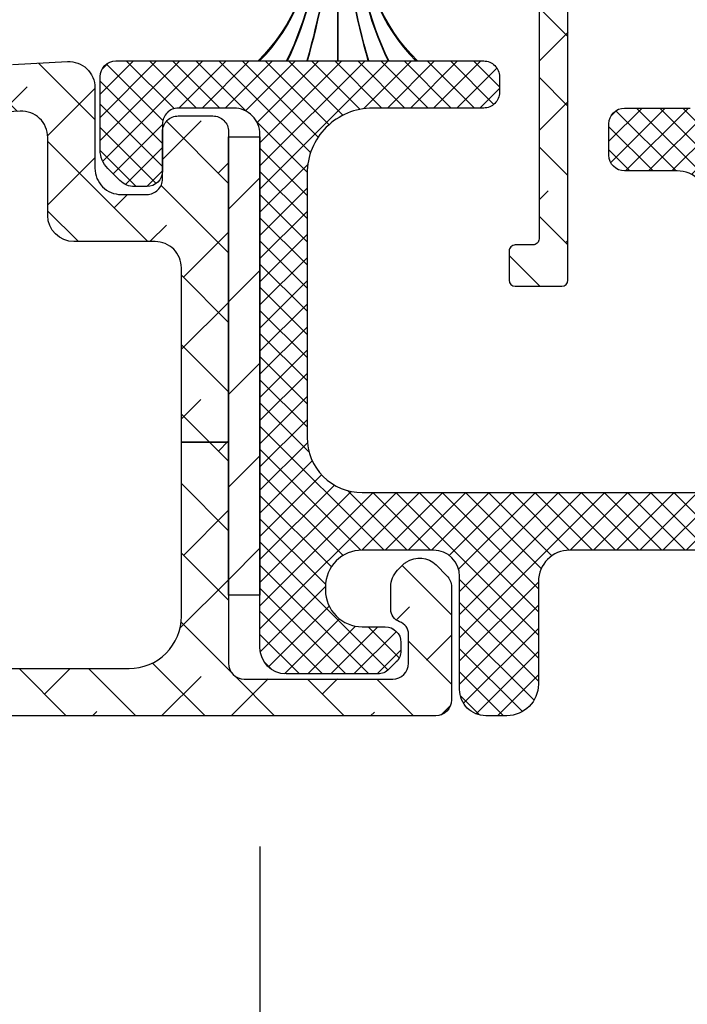
# Model space of a CAD drawing. Units: inches. Extents: x 0 to 33.5, y 0 to 21.5.
# Drawn here: x 1 to 1.1, y 13.3 to 13.5 of the extents above; entities that cross this region are included whole.
import ezdxf

# ---------------------------------------------------------------- set-up
doc = ezdxf.new("R2010")
doc.units = ezdxf.units.IN
doc.header["$LTSCALE"] = 0.1875
doc.header["$MEASUREMENT"] = 0
doc.layers.get('Defpoints').update_dxf_attribs({"color": 253})
for name, color, linetype in [('ZP-ANNO-DIMS', 2, 'Continuous'), ('ZP-SECT-ALHA', 142, 'Continuous'), ('ZP-SECT-ALUM-WDWDR', 94, 'Continuous'), ('ZP-SECT-FBHA', 124, 'Continuous'), ('ZP-SECT-FIBG', 130, 'Continuous'), ('ZP-SECT-WSTP', 40, 'Continuous')]:
    doc.layers.add(name, color=color, linetype=linetype)
doc.styles.get("Standard").update_dxf_attribs({"font": 'arial.ttf'})
doc.dimstyles.new('3 inch Tick', dxfattribs={"dimtxt": 0.25, "dimasz": 0.125, "dimexe": 0.09375, "dimexo": 0.25, "dimgap": 0.0875, "dimtad": 1, "dimdec": 4, "dimzin": 10, "dimdsep": 46, "dimlunit": 5, "dimtxsty": 'Standard', "dimblk1": 'ARCHTICK', "dimblk2": 'ARCHTICK', "dimsah": 1, "dimcen": 0.09, "dimclrd": 256, "dimclre": 256, "dimclrt": 255, "dimadec": 3, "dimazin": 2, "dimtfac": 0.75, "dimtdec": 4, "dimtofl": 0, "dimtmove": 2, "dimatfit": 3, "dimfxl": 1, "dimfrac": 2, "dimtolj": 1, "dimtzin": 0, "dimlwd": -1, "dimlwe": -1, "dimarcsym": 0})
pattern_1 = [(314.9999999999999, (-189.8662266809667, 236.8499274061251), (0.06629126073623887, 0.06629126073623881), []), (44.99999999999999, (-189.8662266809667, 236.8499274061251), (0.06629126073623891, 0.1988737822087165), [0.234375, -0.140625])]

# ---------------------------------------------------------------- blocks, each defined once
blk = doc.blocks.new('101CS - VIN25 WS VUE MSW Exterior Standard Sill')
at = {"layer": 'ZP-SECT-ALHA'}
h = blk.add_hatch(dxfattribs=at)
h.set_pattern_fill('ANSI38', color=256, scale=0.75, angle=-90.00000000000001)
h.set_pattern_definition(pattern_1)
edge = h.paths.add_edge_path()
edge.add_line((2.022003518505926, 1.564939440964423), (1.858300182869868, 1.564939440964423))
edge.add_arc((1.858300705453341, 1.584624749546108), 0.01968530858862153, 180.0015215089697, 269.99847897596965, ccw=False)
edge.add_line((1.83861539687166, 1.584624226796024), (1.83861539697142, 1.878235768239307))
edge.add_arc((1.858447924947406, 1.878234691462322), 0.01983252800521666, 90.00480677917398, 179.9968892126737, ccw=False)
edge.add_line((1.858446261114864, 1.898067219397745), (2.10724872024997, 1.898067219337719))
edge.add_arc((2.107248784251778, 1.878381910539638), 0.01968530879818466, -0.0018937773479024145, 90.000186282752, ccw=False)
edge.add_line((2.12693409303921, 1.878381259888016), (2.126934092948375, 1.584624226862871))
edge.add_arc((2.107248784324788, 1.584624749594846), 0.01968530863052706, 269.9998135047457, 359.9984785437448, ccw=False)
edge.add_line((2.10724872024997, 1.564939440964423), (2.022003518505926, 1.564939440964423))
edge.add_line((2.022003518505926, 1.564939440964423), (2.022003518505926, 1.505885083123104))
edge.add_line((2.022003518505926, 1.505885083123104), (2.114694607694219, 1.505885083137429))
edge.add_arc((2.114694148922732, 1.466514466016434), 0.03937061712366716, -0.00018648729411552267, 89.99933235311289, ccw=False)
edge.add_line((2.15406476604619, 1.466514337872269), (2.15406476604619, 0.9104511082167903))
edge.add_arc((2.142254181886433, 0.9104510556102143), 0.01181058415987427, -90.00310152176002, 0.0002552062402969568, ccw=False)
edge.add_line((2.142253542558649, 0.8986404714676439), (2.108619744549799, 0.8986404715176661))
edge.add_arc((2.108619105230539, 0.8868298872879002), 0.0118105842470694, 89.99689851961408, 180.0002552476137)
edge.add_line((2.096808520983586, 0.8868298346727954), (2.096808521050775, 0.831418634823109))
edge.add_arc((2.108328673047786, 0.8314203064227328), 0.01152015211828692, 180.0083137447174, 269.9946024041167)
edge.add_line((2.108327587782412, 0.8199001543555653), (2.197371412442749, 0.819900154324074))
edge.add_arc((2.197370048644035, 0.831712741640838), 0.01181258739549126, 270.0066149699445, 359.9962306510451)
edge.add_line((2.209182636013963, 0.8317119645196556), (2.209182636241792, 1.365714435680303))
edge.add_arc((2.228867944815244, 1.365713913093396), 0.0196853085803882, 89.9998139269702, 179.9984789659704, ccw=False)
edge.add_line((2.228868008744996, 1.38539922167368), (2.272748995136737, 1.385399221578751))
edge.add_arc((2.272749319719484, 1.373587965363368), 0.01181125621984282, 10.905757456945707, 90.00157453374612, ccw=False)
edge.add_arc((2.295944258205166, 1.378056131099691), 0.01181012555959945, 190.9015050715331, 250.0012553929336)
edge.add_line((2.291905200532483, 1.366958154759374), (2.347449572030712, 1.346741854881913))
edge.add_arc((2.351489405938318, 1.357840333573675), 0.01181086310447102, 249.9985502979812, 364.9979060595824)
edge.add_line((2.363255362755069, 1.358869288120246), (2.355107830430086, 1.452001545673426))
edge.add_arc((2.343347243081808, 1.45097326686355), 0.0118054551834023, 4.996909268230067, 45.01425609162995)
edge.add_line((2.351692883195142, 1.45932306106377), (2.337371928531525, 1.473644602271662))
edge.add_arc((2.331804201850435, 1.468077152237157), 0.007873758967736958, 44.99857652176416, 165.0071421746646)
edge.add_line((2.324198480741927, 1.470114082943297), (2.323003454632669, 1.465654294572374))
edge.add_arc((2.31159587429906, 1.468710184825844), 0.0118097990799586, 284.99643007110154, 345.0035694313008, ccw=False)
edge.add_line((2.314651764453458, 1.457302604465696), (2.238818347139443, 1.436983052474631))
edge.add_arc((2.235763383386467, 1.448376846987395), 0.0117962433397708, 269.9896987174985, 285.00941004749836, ccw=False)
edge.add_line((2.235761262524591, 1.43658060383828), (2.229442348740179, 1.436580603674685))
edge.add_arc((2.229441475969698, 1.448391180068761), 0.01181057642632384, 131.8074415563538, 270.0042340071536, ccw=False)
edge.add_arc((2.21369246587555, 1.4659989336911), 0.0118128083494388, 311.813753406843, 359.9958464884427)
edge.add_line((2.225505274193949, 1.465998077351657), (2.225505274140517, 1.614101539560494))
edge.add_arc((2.237317861800238, 1.614099588908463), 0.0118125878207801, 90.00946203226061, 179.99053855676, ccw=False)
edge.add_line((2.237315911026769, 1.625912176568164), (2.246024877238881, 1.625912176559524))
edge.add_arc((2.246019991451233, 1.614083006442267), 0.01182917112624266, 58.6269559150968, 89.97633519569649, ccw=False)
edge.add_line((2.252178352627368, 1.624182703326738), (2.31195371543356, 1.587694804862537))
edge.add_arc((2.316056093339408, 1.594416028011536), 0.007874283783369483, 238.6017031391107, 359.9967435887094)
edge.add_line((2.323930377110059, 1.59441558047584), (2.323930377232614, 1.736147916350689))
edge.add_arc((2.31605707398355, 1.73614921623279), 0.007873303356369345, 359.9905404688162, 481.4110113293164)
edge.add_line((2.311953715649281, 1.742868692114286), (2.252178352738326, 1.70638196705309))
edge.add_arc((2.246028188514849, 1.716452496724821), 0.011800003722243, 269.9839215815822, 301.41279258798187, ccw=False)
edge.add_line((2.246024877182037, 1.704652493467194), (2.237315911139547, 1.70465249375323))
edge.add_arc((2.237315858391643, 1.716463078042213), 0.01181058428910086, 179.9997449806503, 270.0002558918503, ccw=False)
edge.add_line((2.225505274102659, 1.716463130610265), (2.225505274140517, 1.864565419540469))
edge.add_arc((2.213697483871609, 1.864566806967529), 0.0118077903504198, 359.9932676891494, 408.1971358332486)
edge.add_arc((2.229442552043575, 1.882172577823834), 0.01181148867444329, 90.00098571152631, 228.1895113197247, ccw=False)
edge.add_line((2.229442348839768, 1.893984066496529), (2.235761262539654, 1.893984066338049))
edge.add_arc((2.235763383764089, 1.882187823028144), 0.01179624350062647, 74.99059171305112, 90.01030304335109, ccw=False)
edge.add_line((2.238818347208621, 1.893581617790147), (2.314651764233361, 1.873262065839782))
edge.add_arc((2.311591494134875, 1.861850105227798), 0.01181516390428721, 15.011451894237382, 74.98854985203701, ccw=False)
edge.add_line((2.323003454653588, 1.8649103756741), (2.32419848063256, 1.860449413840712))
edge.add_arc((2.331804111113927, 1.862487856633201), 0.00787406274024677, 195.0036565977614, 315.0001485429608)
edge.add_line((2.33737192870791, 1.856920067908987), (2.351692883030353, 1.871240435739907))
edge.add_arc((2.343340497686645, 1.8795932111029), 0.01181233241973845, 314.9986623020647, 354.9972053518651)
edge.add_line((2.355107830385975, 1.87856312453485), (2.363255363029452, 1.971694208731861))
edge.add_arc((2.351489387054328, 1.972724211968844), 0.01181097359726996, 354.9970341160453, 470.0011557869458)
edge.add_line((2.347449572286735, 1.983822815212449), (2.291905200535155, 1.96360534203248))
edge.add_arc((2.295944258141376, 1.952507365720571), 0.01181012551017455, 109.9987443512137, 169.0984946727142)
edge.add_arc((2.272746802292771, 1.956978580056115), 0.01181430521307358, 270.01063472475784, 349.0820348045575, ccw=False)
edge.add_line((2.272748995157315, 1.945164275046551), (2.237315911139547, 1.945164275133976))
edge.add_arc((2.237316975535875, 1.956975761782937), 0.01181148669692015, 209.9958078729276, 269.99483677042787, ccw=False)
edge.add_arc((2.216857429379718, 1.945162408678521), 0.01181367673839656, 30.00851175725791, 89.99199016495764)
edge.add_line((2.216859080908023, 1.956976085301477), (1.858446261269876, 1.956976085433013))
edge.add_arc((1.858446763774737, 1.87823585259485), 0.07874023283976624, 90.00036565052832, 180.0000613179284)
edge.add_line((1.779706530935016, 1.878235768327073), (1.779706530876126, 1.714545925852491))
edge.add_arc((1.760021222452688, 1.714546448589408), 0.01968530843037907, 269.9998134903428, 359.9984785293425, ccw=False)
edge.add_line((1.760021158372922, 1.694861140159134), (1.70096621368242, 1.694861139954043))
edge.add_arc((1.700965734865923, 1.675176832876694), 0.01968430708317158, 89.99860629259983, 180.0013938299999)
edge.add_line((1.681281427788576, 1.675176354018078), (1.681281427784029, 1.663364544056577))
edge.add_arc((1.700965735011408, 1.663364065090042), 0.01968430723320611, 179.9986058558892, 270.0013933932893)
edge.add_line((1.700966213719994, 1.643679757862657), (1.760021158177722, 1.643679757858109))
edge.add_arc((1.760021222327574, 1.623994449214612), 0.01968530864360213, 0.0015216746476767185, 90.00018671364768, ccw=False)
edge.add_line((1.779706530964233, 1.62399497202162), (1.779706530876126, 1.572813589863728))
edge.add_arc((1.767895946716408, 1.572813537257227), 0.01181058415983563, -90.00310152222312, 0.00025520587718119714, ccw=False)
edge.add_line((1.767895307388528, 1.561002953114695), (1.634037120287815, 1.561002953164717))
edge.add_arc((1.634038484086547, 1.549190365847878), 0.01181258739556621, 90.00661497003286, 179.996230651233)
edge.add_line((1.622225896716543, 1.549191142969022), (1.622225896788734, 1.446829551973821))
edge.add_arc((1.661596513788567, 1.446830597296419), 0.03937061701371, 180.0015212505594, 269.9993325189593)
edge.add_line((1.661596055131042, 1.407459980285381), (1.681281427784029, 1.407459980177038))
edge.add_arc((1.681281427784029, 1.42714476609197), 0.01968478591493295, 270, 450)
edge.add_line((1.681281427784029, 1.446829552006903), (1.673407278884667, 1.446829551973821))
edge.add_arc((1.673406639565425, 1.458640136203661), 0.01181058424714433, 179.9997447521984, 270.00310148029865, ccw=False)
edge.add_line((1.661596055318398, 1.458640188818805), (1.661596055385587, 1.494073272970041))
edge.add_arc((1.673408642772484, 1.494072495954464), 0.01181258741245278, 90.00661548207688, 179.9962311632769, ccw=False)
edge.add_line((1.673407278868183, 1.505885083288177), (1.86632041016918, 1.505885083269192))
edge.add_arc((1.866319046370448, 1.494072495952353), 0.01181258739556621, 0.003769348766979874, 89.99338502996721, ccw=False)
edge.add_line((1.878131633740452, 1.494073273073496), (1.878131633668261, 1.458640188972964))
edge.add_arc((1.866321049358485, 1.458640136216397), 0.01181058430989405, -90.00310079422007, 0.00025593388068045897, ccw=False)
edge.add_line((1.866320410180663, 1.446829551923798), (1.858446261269876, 1.446829551973821))
edge.add_arc((1.858446261269876, 1.427144766058888), 0.01968478591493295, 90, 270)
edge.add_line((1.858446261269876, 1.407459980143955), (1.878131633668261, 1.407459980177038))
edge.add_arc((1.878131175086844, 1.446830597546937), 0.03937061737257006, 270.0006673702755, 359.998478638675)
edge.add_line((1.917501792445535, 1.446829552148216), (1.917501792265114, 1.494073272970041))
edge.add_arc((1.929313378030841, 1.494073497345825), 0.01181158576785864, 90.00460202949517, 180.0010884046963, ccw=False)
edge.add_line((1.929312429317577, 1.505885083075583), (2.022003518505926, 1.505885083106506))
edge.add_line((2.022003518505926, 1.505885083106506), (2.022003518505926, 1.564939440964423))
h = blk.add_hatch(dxfattribs=at)
h.set_pattern_fill('ANSI38', color=256, scale=0.75, angle=-90.00000000000001)
h.set_pattern_definition(pattern_1)
edge = h.paths.add_edge_path()
edge.add_line((1.561402811884989, 0.5225027269077884), (1.561402811884989, 0.09999969102878481))
edge.add_arc((1.591409486989248, 0.1000069282880433), 0.03000667597703029, 180.0138190719655, 269.9873013750656)
edge.add_line((1.591402836525219, 0.07000025304799351), (1.874902981379989, 0.07000025304799351))
edge.add_arc((1.874896685252937, 0.1000064272461857), 0.03000617485874313, 270.0120222424784, 359.987137419597)
edge.add_line((1.904902859355559, 0.09999969102867112), (1.904902859355104, 0.1556291244432089))
edge.add_arc((1.879898770527088, 0.1556277510332354), 0.02500408886573523, 0.00314710907810219, 71.33019480759916)
edge.add_arc((1.895906804876189, 0.2030044136222022), 0.02500396370433237, 180.0030548558115, 251.3307553733178, ccw=False)
edge.add_line((1.870902841207396, 0.2030030804785667), (1.870902841207396, 0.2460029006880688))
edge.add_arc((1.915901526939696, 0.2460024716766953), 0.04499868573434499, 134.9626119696727, 179.9994537498004, ccw=False)
edge.add_line((1.884103421109273, 0.2778421039518264), (1.894716831081666, 0.2884442207224822))
edge.add_arc((1.923076498277557, 0.2600150318798923), 0.04015581529130415, 124.16539789038379, 134.9298578061155, ccw=False)
edge.add_arc((1.925789633509196, 0.256008682834443), 0.04499440115493484, 44.99187085717108, 124.1590326351612, ccw=False)
edge.add_line((1.957609993403082, 0.287820014644268), (1.978116101725561, 0.2673150796415769))
edge.add_arc((1.956896591825713, 0.2460991961748393), 0.03000635452140034, 0.004321798226499141, 44.99510363178081, ccw=False)
edge.add_line((1.98690294626175, 0.246101459542416), (1.98690294626175, 0.03000413125951695))
edge.add_arc((1.956896522199798, 0.03000642346713569), 0.03000642414950438, 270.0122193777876, 359.99562314317114, ccw=False)
edge.add_line((1.956902921621065, 2.842170943040401e-14), (0.009999910635258402, 2.842170943040401e-14))
edge.add_arc((0.009999387291228175, 0.009999387277554776), 0.009999387291221642, 179.9885985363977, 270.00299872415235, ccw=False)
edge.add_line((1.979856278921943e-10, 0.01000137708641091), (1.979856278921943e-10, 1.064994128152449))
edge.add_arc((0.1249980736830156, 1.064996243991305), 0.1249980735029374, 92.97409295683201, 180.00096984404, ccw=False)
edge.add_line((0.1185126227157411, 1.189825957221757), (0.1697529604791157, 1.192487046291745))
edge.add_arc((0.1691080116792736, 1.204823043933744), 0.01235284569553984, 272.9928045987922, 346.5222926287499)
edge.add_arc((0.2115102755729468, 1.194656629387452), 0.03125114464884686, 19.436161648163022, 166.5151988268131, ccw=False)
edge.add_arc((0.2526240984954692, 1.20915608823927), 0.01234450757495515, 199.4003727896967, 272.9849553626397)
edge.add_line((0.2532669231219984, 1.196828329166038), (0.4416829998137359, 1.206623201986105))
edge.add_arc((0.4410485887452216, 1.218947957168433), 0.01234107238890402, 272.9466730383727, 346.540458656825)
edge.add_arc((0.483440314908005, 1.208788091802943), 0.03125114464884381, 19.436161648054508, 166.5151988267046, ccw=False)
edge.add_arc((0.5245541378305334, 1.223287550654689), 0.01234450757493961, 199.4003727896423, 272.9849553626935)
edge.add_line((0.5251969624570734, 1.210959791581473), (0.7354473453662536, 1.221890437866961))
edge.add_arc((0.7348135360133865, 1.234214469399477), 0.01234031877668621, 272.9440557020846, 346.543075995145)
edge.add_arc((0.7772046604605058, 1.224055327684083), 0.03125114464884077, 19.436161647945994, 166.5151988265961, ccw=False)
edge.add_arc((0.818318515323081, 1.238554811311124), 0.01234454593099813, 199.4004320099317, 272.986160943038)
edge.add_line((0.818961601340277, 1.226227027462556), (1.065809292209167, 1.239058451655211))
edge.add_arc((1.065175482856453, 1.251382483187612), 0.01234031877656302, 272.9440557014007, 346.543075994474)
edge.add_arc((1.107566267837675, 1.241229871899179), 0.03124929235740947, 19.424663296108974, 166.526697178216, ccw=False)
edge.add_arc((1.148681559315524, 1.255731499589104), 0.01234846464921869, 199.4367045907002, 272.9801148563222)
edge.add_line((1.149323548182281, 1.24339973452939), (1.253807960418442, 1.248829858081336))
edge.add_arc((1.256402726499828, 1.198897061948627), 0.0500001694061911, -0.004228549494882827, 92.97470905303209, ccw=False)
edge.add_line((1.30640289576985, 1.198893371830565), (1.30640289576985, 1.045000760537079))
edge.add_arc((1.356400331277569, 1.045000697096782), 0.04999743550775998, 179.999927299046, 270.0030979547176)
edge.add_line((1.356403034614402, 0.9950032616621058), (1.405402918417792, 0.9950032616619922))
edge.add_arc((1.405404782151119, 1.02500142253864), 0.02999816093454322, 269.9964403133224, 360.0024392387784)
edge.add_line((1.435402943058477, 1.025002699642783), (1.435402943058477, 1.11500101358493))
edge.add_arc((1.465401103965609, 1.1150022906893), 0.02999816093431607, 89.99644031375658, 180.0024392392123, ccw=False)
edge.add_line((1.465402967698708, 1.145000451565721), (1.531402787244303, 1.145000451565608))
edge.add_arc((1.531404650977744, 1.115002290689073), 0.02999816093442954, -0.0024392385612941325, 90.00355968689468, ccw=False)
edge.add_line((1.561402811884989, 1.115001013585044), (1.561402811884989, 0.5225027269077884))
edge.add_line((1.561402811884989, 0.5225027269077884), (1.471403031292994, 0.5225027269077884))
edge.add_line((1.471403031292994, 0.5225027269077884), (1.471403031293164, 0.8550027555659483))
edge.add_arc((1.421405595785672, 0.8550028190064725), 0.04999743550753261, 359.9999272987855, 450.003097954457)
edge.add_line((1.421402892449066, 0.905000254440921), (1.266402960692346, 0.905000254440921))
edge.add_arc((1.266408269648605, 0.9550057020654269), 0.05000544790632533, 180.0037300881031, 269.9939170470315, ccw=False)
edge.add_line((1.216402821848249, 0.9550024465948184), (1.216402821848249, 1.10409383369327))
edge.add_arc((1.166402652577999, 1.104097523811117), 0.05000016940641843, 359.9957714507524, 452.9747090532795)
edge.add_line((1.163807886496386, 1.154030319944042), (1.009764503622307, 1.146023586340362))
edge.add_arc((1.010284432922421, 1.136036045318587), 0.01000106505022194, 92.98000157771813, 233.5897110189054)
edge.add_arc((0.9004767137083997, 0.987148798499268), 0.1749993335025703, -36.42196112465342, 53.59042276015941, ccw=False)
edge.add_arc((1.001059905236954, 0.9129349927107197), 0.05000066399676473, 143.5782916102808, 323.5761540971403, ccw=False)
edge.add_arc((0.9004759338923953, 0.9871516165009498), 0.07500030615387349, 323.5777483429999, 576.4222516571081)
edge.add_arc((0.799891962547693, 0.9129349927106628), 0.05000066399691397, -143.5761540973475, 36.421708389512105, ccw=False)
edge.add_arc((0.9004746932292799, 0.9871484353768673), 0.174998747079035, 132.3594756709596, 216.4219550430599, ccw=False)
edge.add_arc((0.7758242790309066, 1.123851061239868), 0.01000215477380063, 312.3635144052406, 452.9640802188979)
edge.add_line((0.7753070687405739, 1.133839834619749), (0.1374051231270528, 1.100686513297006))
edge.add_arc((0.1399991912188074, 1.05075473462413), 0.04999911709922277, 92.9739707862931, 180.0000163859633)
edge.add_line((0.09000007411958677, 1.050754720324932), (0.09000007411958677, 0.2150037943265772))
edge.add_arc((0.2150011738610028, 0.2150041069571034), 0.1250010997418069, 180.0001432980169, 269.9994533456023)
edge.add_line((0.2149999812356214, 0.09000300722098586), (1.371403046934745, 0.09000300722098586))
edge.add_arc((1.371408660891946, 0.1899973776057125), 0.09999437054231805, 269.9967832583736, 360.0030486760322)
edge.add_line((1.471403031292709, 0.1900026982496286), (1.471403031292937, 0.5225027269077884))
edge.add_line((1.471403031292937, 0.5225027269077884), (1.561402811884989, 0.5225027269077884))
at = {"layer": 'ZP-SECT-FBHA'}
h = blk.add_hatch(dxfattribs=at)
h.set_pattern_fill('ANSI37', color=256, scale=0.25, style=0)
h.set_pattern_definition([(45, (0, 0), (-0.02209708691207961, 0.02209708691207961), []), (135, (0, 0), (-0.02209708691207961, -0.02209708691207961), [])])
edge = h.paths.add_edge_path()
edge.add_line((4.013402764588307, 0.7705026177181082), (4.013402764588307, 0.4560036598320778))
edge.add_arc((4.063399981207512, 0.4559986844675188), 0.04999721686676183, 179.9942983348054, 270.0031886132505)
edge.add_line((4.063402763642614, 0.4060014676781805), (4.2159402296449, 0.4060014676781805))
edge.add_arc((4.21594303667305, 0.356004282604707), 0.04999718515227196, -0.0003596102753249397, 90.00321679841642, ccw=False)
edge.add_line((4.265940221824337, 0.3560039688032077), (4.265940221824337, 0.2198425647518718))
edge.add_arc((4.315937438270363, 0.2198422822456507), 0.04999721644682398, 179.9996762536936, 270.0032019431989)
edge.add_line((4.315940232337368, 0.1698450658768991), (4.374123524401227, 0.1698450658768991))
edge.add_arc((4.374120968319349, 0.2198551558208635), 0.05001009000928677, 270.0029284631115, 314.9925684902902)
edge.add_line((4.409478855129862, 0.1844880956796544), (4.456758065599558, 0.2317681861392487))
edge.add_arc((4.421408323288663, 0.2671212335485694), 0.04999442211459587, 314.9973216305714, 360.0016292873069)
edge.add_line((4.471402745383045, 0.2671226552113524), (4.4714027453835, 0.8550027555659483))
edge.add_arc((4.42140549764665, 0.8550030067787633), 0.04999724773748111, 359.9997121154722, 450.0031450726699)
edge.add_line((4.421402753204063, 0.905000254440921), (4.266402748115695, 0.905000254440921))
edge.add_arc((4.266407984628309, 0.9550054829514296), 0.05000522878469057, 180.0034790445571, 269.9940000259978, ccw=False)
edge.add_line((4.216402755935803, 0.9550024465948184), (4.216402755935349, 1.085001575604252))
edge.add_arc((4.141406931233435, 1.085004345919064), 0.07499582475308049, 359.9978835175532, 450.0031879107707)
edge.add_line((4.141402758500305, 1.16000017055606), (4.088402762596331, 1.160000170556174))
edge.add_arc((4.088398589290425, 1.085004345919004), 0.07499582475328571, 89.99681165163592, 180.002116482488)
edge.add_line((4.013402764588307, 1.085001575604139), (4.013402764588307, 0.7705026177181082))
edge.add_line((4.013402764588307, 0.7705026177181082), (3.92340286329312, 0.7705026177181082))
edge.add_line((3.92340286329312, 0.7705026177181082), (3.92340286329312, 1.034999999999997))
edge.add_arc((3.79840286329312, 1.034999999999997), 0.125, 0, 90)
edge.add_line((3.79840286329312, 1.159999999999997), (3.586402863293586, 1.159999999999997))
edge.add_arc((3.586402863293472, 1.190000000000083), 0.0300000000000864, 180.0000000002171, 270.0000000002171, ccw=False)
edge.add_line((3.556402863293386, 1.189999999999969), (3.556402863292931, 1.220000000000056))
edge.add_arc((3.586402863293245, 1.219999999999715), 0.03000000000031378, 89.99999999934857, 179.9999999993486, ccw=False)
edge.add_line((3.586402863293586, 1.250000000000028), (4.276402863293185, 1.250000000000028))
edge.add_arc((4.276402863293072, 1.220000000000169), 0.02999999999985903, -2.170850166294258e-10, 89.99999999978291, ccw=False)
edge.add_line((4.306402863292931, 1.220000000000056), (4.306402863292931, 1.044999999999987))
edge.add_arc((4.356402863292999, 1.045000000000101), 0.05000000000006821, 180.0000000001303, 270.0000000001303)
edge.add_line((4.356402863293113, 0.995000000000033), (4.405402863293091, 0.995000000000033))
edge.add_arc((4.405402863293205, 1.025000000000119), 0.0300000000000864, 269.9999999997829, 359.9999999997829)
edge.add_line((4.435402863293291, 1.025000000000006), (4.435402863293291, 1.115000000000038))
edge.add_arc((4.465402863293377, 1.114999999999924), 0.0300000000000864, 89.99999999978291, 179.9999999997829, ccw=False)
edge.add_line((4.465402863293491, 1.14500000000001), (4.531402863293295, 1.14500000000001))
edge.add_arc((4.531402863293181, 1.115000000000151), 0.02999999999985903, -2.170850166294258e-10, 89.99999999978291, ccw=False)
edge.add_line((4.56140286329304, 1.115000000000038), (4.56140286329304, 0.2298417379001023))
edge.add_arc((4.511402863293031, 0.2298417378999576), 0.0500000000000087, -44.99999999983879, 1.659259396546986e-10, ccw=False)
edge.add_line((4.546758202352464, 0.1944863988407235), (4.446758202292983, 0.09448639880000087))
edge.add_arc((4.411402863312636, 0.1298417378075526), 0.04999999990754152, 269.99999997796107, 314.9999999779563, ccw=False)
edge.add_line((4.411402863293404, 0.07984173790001137), (4.172102863293219, 0.07984173790001137))
edge.add_arc((4.172102863293222, 0.1098417378998738), 0.02999999999986239, 224.9987396381952, 269.9999999999949, ccw=False)
edge.add_line((4.150889193226192, 0.08862900110617034), (4.134726673193143, 0.1047922322000261))
edge.add_arc((4.155940343284506, 0.1260049689566988), 0.02999999999088484, 179.9999999171239, 224.998739555324, ccw=False)
edge.add_line((4.125940343293621, 0.1260049690000926), (4.125940343293166, 0.1419249690000299))
edge.add_arc((4.155940343293182, 0.1419249690000312), 0.03000000000001535, 99.59406822670923, 180.0000000000023, ccw=False)
edge.add_arc((4.145940343311694, 0.2010857668155653), 0.02999999998165372, 279.5940681970717, 359.9999999703646)
edge.add_line((4.175940343293348, 0.2010857668000483), (4.175940343293348, 0.2659999999999911))
edge.add_arc((4.125940343293223, 0.2659999999999343), 0.05000000000012506, 6.513775987620991e-11, 90.00000000006513)
edge.add_line((4.125940343293166, 0.3160000000000593), (4.063402843293204, 0.3159999999999457))
edge.add_arc((4.063402843293318, 0.2660000000001048), 0.04999999999984084, 90.00000000013027, 180.0000000001303)
edge.add_line((4.013402843293477, 0.2659999999999911), (4.013402843293477, 0.05000000000009663))
edge.add_arc((3.963402843293352, 0.05000000000015348), 0.05000000000012506, 269.99999999993486, 359.99999999993486, ccw=False)
edge.add_line((3.963402843293295, 2.842170943040401e-14), (3.893511585293197, 2.842170943040401e-14))
edge.add_arc((3.89351158529314, 0.05000000000015348), 0.05000000000012506, 180.0000000000651, 270.00000000006514, ccw=False)
edge.add_line((3.843511585293015, 0.05000000000009663), (3.843511585293015, 0.1316518519001022))
edge.add_arc((3.883511585293052, 0.1316518519000907), 0.04000000000003689, 108.0376110024782, 179.9999999999835, ccw=False)
edge.add_arc((3.847902843266673, 0.2409999999748564), 0.07499999998292875, 288.0376109779688, 521.9623889729731)
edge.add_arc((3.738554695188252, 0.2766087420354328), 0.04000000001410145, 211.2545308641526, 341.96238904454987, ccw=False)
edge.add_arc((3.597501005757149, 0.1909999999346272), 0.1250000000653185, 31.25453080069364, 89.99999998349247)
edge.add_line((3.597501005793163, 0.3159999999999457), (3.142402863293171, 0.3159999999999457))
edge.add_arc((3.142402863293228, 0.1160000000000707), 0.1999999999998749, 90.00000000001629, 180.0000000000163)
edge.add_line((2.942402863293353, 0.1160000000000139), (2.942402863293353, 0.05000000000009663))
edge.add_arc((2.892402863293228, 0.05000000000015348), 0.05000000000012506, 269.99999999993486, 359.99999999993486, ccw=False)
edge.add_line((2.892402863293171, 2.842170943040401e-14), (2.742402863293535, 2.842170943040401e-14))
edge.add_arc((2.742402863293478, 0.05000000000015348), 0.05000000000012506, 180.0000000000651, 270.00000000006514, ccw=False)
edge.add_line((2.692402863293353, 0.05000000000009663), (2.692402863293353, 0.1160000000000139))
edge.add_arc((2.492402863293478, 0.1160000000000707), 0.1999999999998749, 359.9999999999837, 449.9999999999837)
edge.add_line((2.492402863293535, 0.3159999999999457), (2.212794101193538, 0.3159999999999457))
edge.add_arc((2.21279410119331, 0.2559999999997729), 0.0600000000001728, 89.99999999978287, 179.9999999997829)
edge.add_line((2.152794101193138, 0.2560000000000002), (2.152794101193138, 0.06000000000008754))
edge.add_arc((2.092794101193135, 0.0600000000000307), 0.06000000000000227, -89.99999999994583, 5.4285465012071654e-11, ccw=False)
edge.add_line((2.092794101193192, 2.842170943040401e-14), (2.052402843293237, 2.842170943040401e-14))
edge.add_arc((2.05240284329318, 0.05000000000015348), 0.05000000000012506, 180.0000000000651, 270.00000000006514, ccw=False)
edge.add_line((2.002402843293055, 0.05000000000009663), (2.002402843293055, 0.2659999999999911))
edge.add_arc((1.952402843293157, 0.2660000000001617), 0.04999999999989768, 359.9999999998046, 449.9999999998046)
edge.add_line((1.952402843293328, 0.3160000000000593), (1.816402893293287, 0.3159999999999457))
edge.add_arc((1.816402893293173, 0.2459999999998956), 0.07000000000005002, 89.99999999990695, 179.999999999907)
edge.add_line((1.746402893293123, 0.2460000000000093), (1.746402893293123, 0.2398417379000932))
edge.add_arc((1.81640289329323, 0.2398417379001501), 0.07000000000010687, 180.0000000000465, 270.0000000000465)
edge.add_line((1.816402893293287, 0.1698417379000432), (1.860402873293367, 0.1698417379000432))
edge.add_arc((1.860402873293424, 0.1398417378999), 0.03000000000014325, 1.0862777344300412e-10, 90.00000000010863, ccw=False)
edge.add_line((1.890402873293567, 0.1398417378999568), (1.890402873293567, 0.1238417379001078))
edge.add_arc((1.860402873293262, 0.1238417379006683), 0.03000000000030556, 314.99999999892486, 359.9999999989295, ccw=False)
edge.add_line((1.881616076728676, 0.1026285344644577), (1.867616076693082, 0.08862853450003172))
edge.add_arc((1.84640287323237, 0.1098417378746593), 0.02999999997464787, 270.00000011625946, 315.00000011625485, ccw=False)
edge.add_line((1.846402873293243, 0.07984173790001137), (1.671402863293167, 0.07984173790001137))
edge.add_arc((1.671402863293281, 0.1298417378998522), 0.04999999999984084, 179.9999999998697, 269.9999999998697, ccw=False)
edge.add_line((1.62140286329344, 0.1298417378999659), (1.62140286329344, 1.110000000000042))
edge.add_arc((1.571402863293372, 1.109999999999928), 0.05000000000006821, 1.302755197525679e-10, 90.00000000013027)
edge.add_line((1.571402863293258, 1.159999999999997), (1.465402853293597, 1.159999999999997))
edge.add_arc((1.465402853293483, 1.12999999999991), 0.0300000000000864, 89.99999999978287, 179.9999999997829)
edge.add_line((1.435402853293397, 1.130000000000024), (1.435402853292942, 1.040000000000106))
edge.add_arc((1.405402853293083, 1.039999999999992), 0.02999999999985903, -89.99999999978291, 2.170850166294258e-10, ccw=False)
edge.add_line((1.405402853293197, 1.010000000000133), (1.382260712893583, 1.010000000000019))
edge.add_arc((1.382260712893572, 1.050000000000333), 0.04000000000031401, 225.0000000000209, 270.00000000001626, ccw=False)
edge.add_line((1.353976441645898, 1.021715728752639), (1.331047514193358, 1.044644656100019))
edge.add_arc((1.366402853322019, 1.079999995130691), 0.05000000002876431, 179.9999999205966, 224.9999999206012, ccw=False)
edge.add_line((1.316402853293255, 1.079999995199984), (1.316402853293255, 1.220000000000056))
edge.add_arc((1.346402853293114, 1.220000000000169), 0.02999999999985903, 90.00000000021709, 180.0000000002171, ccw=False)
edge.add_line((1.346402853293, 1.250000000000028), (2.04840286329312, 1.250000000000028))
edge.add_arc((2.048402863293234, 1.219999999999942), 0.0300000000000864, 2.170850166294258e-10, 90.00000000021709, ccw=False)
edge.add_line((2.07840286329332, 1.220000000000056), (2.07840286329332, 1.189999999999969))
edge.add_arc((2.048402863293234, 1.190000000000083), 0.0300000000000864, 269.99999999978286, 359.99999999978286, ccw=False)
edge.add_line((2.04840286329312, 1.159999999999997), (1.836402863293586, 1.159999999999997))
edge.add_arc((1.836402863293586, 1.034999999999997), 0.125, 90, 180)
edge.add_line((1.711402863293586, 1.034999999999997), (1.711402863293586, 0.5310000000000912))
edge.add_arc((1.816402863293376, 0.5309999999998638), 0.1049999999997908, 179.9999999998759, 269.9999999998759)
edge.add_line((1.816402863293149, 0.426000000000073), (2.59142101959327, 0.426000000000073))
edge.add_arc((2.523597719777591, 0.5310000000143639), 0.1250000000035539, 302.8598803693383, 397.6214848489406)
edge.add_arc((2.65034637319423, 0.6286853409077878), 0.03502389498839916, 107.42285509459211, 217.6214848636995, ccw=False)
edge.add_arc((2.617402863265358, 0.7336614458882682), 0.07499999997676984, 287.4228550743966, 522.5771448956033)
edge.add_arc((2.512426758286975, 0.7666049558265652), 0.03502389498921993, 180.0000000433098, 342.57714495391207, ccw=False)
edge.add_line((2.477402863297755, 0.7666049558000907), (2.477402863293207, 0.9800000000000466))
edge.add_arc((2.417402863293205, 0.9800000000001035), 0.06000000000000227, 359.9999999999457, 449.9999999999458)
edge.add_line((2.417402863293262, 1.040000000000106), (2.317402863293353, 1.040000000000106))
edge.add_arc((2.317402863293466, 1.069999999999965), 0.02999999999985903, 179.9999999997829, 269.99999999978286, ccw=False)
edge.add_line((2.287402863293607, 1.070000000000078), (2.287402863293607, 1.130000000000024))
edge.add_arc((2.317402863293466, 1.130000000000138), 0.02999999999985903, 90.00000000021709, 180.0000000002171, ccw=False)
edge.add_line((2.317402863293353, 1.159999999999997), (2.442402863293353, 1.159999999999997))
edge.add_arc((2.442402863293353, 1.034999999999997), 0.125, 0, 90, ccw=False)
edge.add_line((2.567402863293353, 1.034999999999997), (2.567402863293353, 0.9486614459000577))
edge.add_arc((2.617402863293421, 0.9486614459001714), 0.05000000000006821, 180.0000000001303, 270.0000000001303)
edge.add_line((2.617402863293535, 0.8986614459001032), (2.692157423293281, 0.8986614459001032))
edge.add_arc((2.692157423293395, 0.9486614459001714), 0.05000000000006821, 269.9999999998697, 359.9999999998697)
edge.add_line((2.742157423293463, 0.9486614459000577), (2.742157423293463, 0.9739355081000269))
edge.add_arc((2.682157423293204, 0.9739355080995975), 0.06000000000025896, 4.100795169282595e-10, 32.41060708550651)
edge.add_arc((2.817402863274685, 1.059799999955929), 0.1001999999920328, -32.41060705814692, 212.4106071120486, ccw=False)
edge.add_arc((2.952648303437003, 0.973935508116701), 0.06000000014376016, 147.5893929308235, 180.0000000159226)
edge.add_line((2.892648303293242, 0.9739355081000269), (2.892648303293242, 0.9486614459000577))
edge.add_arc((2.942648303293311, 0.9486614459001714), 0.05000000000006821, 180.0000000001303, 270.0000000001303)
edge.add_line((2.942648303293424, 0.8986614459001032), (3.017402863293171, 0.8986614459001032))
edge.add_arc((3.017402863293285, 0.9486614459001714), 0.05000000000006821, 269.9999999998697, 359.9999999998697)
edge.add_line((3.067402863293353, 0.9486614459000577), (3.067402863293353, 1.034999999999997))
edge.add_arc((3.192402863293353, 1.034999999999997), 0.125, 90, 180, ccw=False)
edge.add_line((3.192402863293353, 1.159999999999997), (3.31732654789306, 1.159999999999997))
edge.add_arc((3.317326547893174, 1.12999999999991), 0.0300000000000864, 2.170850166294258e-10, 90.00000000021709, ccw=False)
edge.add_line((3.34732654789326, 1.130000000000024), (3.34732654789326, 1.070000000000078))
edge.add_arc((3.317326547893174, 1.070000000000192), 0.0300000000000864, 269.99999999978286, 359.99999999978286, ccw=False)
edge.add_line((3.31732654789306, 1.040000000000106), (3.217402863292989, 1.040000000000106))
edge.add_arc((3.217402863293273, 0.9800000000003308), 0.0599999999997749, 90.00000000027143, 180.0000000002714)
edge.add_line((3.157402863293498, 0.9800000000000466), (3.157402863293498, 0.9486614459000577))
edge.add_arc((3.017402863293285, 0.9486614459001714), 0.1400000000002137, 269.9999999999535, 359.9999999999535, ccw=False)
edge.add_line((3.017402863293171, 0.8086614458999577), (2.992402863293535, 0.8086614458999577))
edge.add_arc((2.992402863293421, 0.7586614458998895), 0.05000000000006821, 89.99999999986973, 179.9999999998697)
edge.add_line((2.942402863293353, 0.7586614459000032), (2.942402863293353, 0.5310000000000912))
edge.add_arc((3.047402863293371, 0.5310000000000912), 0.1050000000000182, 180, 270)
edge.add_line((3.047402863293371, 0.426000000000073), (3.818402863293556, 0.426000000000073))
edge.add_arc((3.818402863293329, 0.5309999999998638), 0.1049999999997908, 270.0000000001241, 360.000000000124)
edge.add_line((3.92340286329312, 0.5310000000000912), (3.92340286329312, 0.7705026177181082))
edge.add_line((3.92340286329312, 0.7705026177181082), (4.013402764588307, 0.7705026177181082))
at = {"layer": 'ZP-SECT-WSTP'}
h = blk.add_hatch(dxfattribs=at)
h.set_pattern_fill('ANSI31', color=256, style=0)
h.set_pattern_definition([(45, (-189.8662266809667, 236.8499274061251), (-0.08838834764831845, 0.08838834764831845), [])])
h.paths.add_polyline_path([(1.561402811884989, 1.104999636498434), (1.621402861165905, 1.104999636498434), (1.621402861165905, 0.230003513316916), (1.561402811884989, 0.230003513316916)])
at = {"layer": 'ZP-SECT-ALUM-WDWDR'}
for points in [[(2.15406476604619, 1.466514337872269), (2.15406476604619, 0.9104511082167903, -0.4142307219063397), (2.142253542558649, 0.8986404714676439), (2.108619744549799, 0.8986404715176661, 0.4142307219063396), (2.096808520983586, 0.8868298346727954), (2.096808521050775, 0.831418634823109, 0.4141434724082875), (2.108327587782412, 0.8199001543555653), (2.197371412442749, 0.819900154324074, 0.4141604792396812), (2.209182636013963, 0.8317119645196556), (2.209182636241792, 1.365714435680303, -0.4142067381343068)], [(1.149323548182281, 1.24339973452939), (1.253807960418442, 1.248829858081336, -0.429525044452662), (1.30640289576985, 1.198893371830565), (1.30640289576985, 1.045000760537079, 0.4142297707024879), (1.356403034614402, 0.9950032616621058), (1.405402918417792, 0.9950032616619922, 0.4142442289187273), (1.435402943058477, 1.025002699642783), (1.435402943058477, 1.11500101358493, -0.414244228918727), (1.465402967698708, 1.145000451565721), (1.531402787244303, 1.145000451565608, -0.4142442289187273), (1.561402811884989, 1.115001013585044), (1.561402811884989, 0.5225027269077884), (1.471403031292994, 0.5225027269077884), (1.471403031293164, 0.8550027555659483, 0.4142297707024879), (1.421402892449066, 0.905000254440921), (1.266402960692346, 0.905000254440921, -0.4141633994773665), (1.216402821848249, 0.9550024465948184), (1.216402821848249, 1.10409383369327, 0.429525044452662), (1.163807886496386, 1.154030319944042), (1.009764503622307, 1.146023586340362, 0.704179655313986)], [(0.2149999812356214, 0.09000300722098586), (1.371403046934745, 0.09000300722098586, 0.4142455912440134), (1.471403031292709, 0.1900026982496286), (1.471403031292937, 0.5225027269077884), (1.561402811884989, 0.5225027269077884), (1.561402811884989, 0.09999969102878481, 0.4140780117011361), (1.591402836525219, 0.07000025304799351), (1.874902981379989, 0.07000025304799351, 0.4140863580978368), (1.904902859355559, 0.09999969102867112), (1.904902859355104, 0.1556291244432089, 0.3216764784884135), (1.887902923614263, 0.1793161024609446, -0.3216796216980452), (1.870902841207396, 0.2030030804785667), (1.870902841207396, 0.2460029006880688, -0.1990794856741114), (1.884103421109273, 0.2778421039518264), (1.894716831081666, 0.2884442207224822, -0.04700338626634474), (1.900525643565913, 0.2932407516385922, -0.3598603058074079), (1.957609993403082, 0.287820014644268), (1.978116101725561, 0.2673150796415769, -0.1988705544527944), (1.98690294626175, 0.246101459542416), (1.98690294626175, 0.03000413125951695, -0.4141287257790749), (1.956902921621065, 2.842170943040401e-14), (0.009999910635258402, 2.842170943040401e-14, -0.4142871773436596)]]:
    blk.add_lwpolyline(points, format="xyb", dxfattribs=at)
at = {"layer": 'ZP-SECT-FIBG'}
for points in [[(2.492402863293535, 0.3159999999999457), (2.212794101193538, 0.3159999999999457, 0.414213562373095), (2.152794101193138, 0.2560000000000002), (2.152794101193138, 0.06000000000008754, -0.414213562373095), (2.092794101193192, 2.842170943040401e-14), (2.052402843293237, 2.842170943040401e-14, -0.414213562373095), (2.002402843293055, 0.05000000000009663), (2.002402843293055, 0.2659999999999911, 0.414213562373095), (1.952402843293328, 0.3160000000000593), (1.816402893293287, 0.3159999999999457, 0.414213562373095), (1.746402893293123, 0.2460000000000093), (1.746402893293123, 0.2398417379000932, 0.414213562373095), (1.816402893293287, 0.1698417379000432), (1.860402873293367, 0.1698417379000432, -0.414213562373095), (1.890402873293567, 0.1398417378999568), (1.890402873293567, 0.1238417379001078, -0.1989123673796789), (1.881616076728676, 0.1026285344644577), (1.867616076693082, 0.08862853450003172, -0.1989123673796371), (1.846402873293243, 0.07984173790001137), (1.671402863293167, 0.07984173790001137, -0.414213562373095), (1.62140286329344, 0.1298417378999659), (1.62140286329344, 1.110000000000042, 0.414213562373095), (1.571402863293258, 1.159999999999997), (1.465402853293597, 1.159999999999997, 0.414213562373095), (1.435402853293397, 1.130000000000024), (1.435402853292942, 1.040000000000106, -0.414213562373095), (1.405402853293197, 1.010000000000133), (1.382260712893583, 1.010000000000019, -0.198912367379637), (1.353976441645898, 1.021715728752639), (1.331047514193358, 1.044644656100019, -0.198912367379679), (1.316402853293255, 1.079999995199984), (1.316402853293255, 1.220000000000056, -0.414213562373095), (1.346402853293, 1.250000000000028), (2.04840286329312, 1.250000000000028, -0.414213562373095), (2.07840286329332, 1.220000000000056), (2.07840286329332, 1.189999999999969, -0.414213562373095), (2.04840286329312, 1.159999999999997), (1.836402863293586, 1.159999999999997, 0.414213562373095), (1.711402863293586, 1.034999999999997), (1.711402863293586, 0.5310000000000912, 0.414213562373095), (1.816402863293149, 0.426000000000073), (2.59142101959327, 0.426000000000073, 0.4387695100494792)], [(2.477402863293207, 0.9800000000000466, 0.414213562373095), (2.417402863293262, 1.040000000000106), (2.317402863293353, 1.040000000000106, -0.414213562373095), (2.287402863293607, 1.070000000000078), (2.287402863293607, 1.130000000000024, -0.414213562373095), (2.317402863293353, 1.159999999999997), (2.442402863293353, 1.159999999999997, -0.414213562373095)]]:
    blk.add_lwpolyline(points, format="xyb", dxfattribs=at)
at = {"layer": 'ZP-SECT-WSTP'}
for points in [[(1.719005658412357, 1.502685081681278, -0.211055463882261), (1.617723007310133, 1.250000000000256), (1.620786496134883, 1.250000000000057, 0.208141905051874), (1.720252879886175, 1.502679723928424)], [(1.73590056730518, 1.502685081681648, -0.1012739030308831), (1.672277629576342, 1.249999999980247), (1.673888450352024, 1.249999999995623, 0.100962873082691), (1.737103567216423, 1.502685081681307)], [(1.758201615990515, 1.502685081681307, -0.04611881040671935), (1.710839015298575, 1.249999999985022), (1.712166444746515, 1.249999999992099, 0.04603148589823992), (1.759441427717945, 1.502685081681278)], [(1.780286261319418, 1.502685081681278, 0.04603148589823992), (1.827561244290848, 1.249999999992099), (1.828888673738788, 1.249999999985022, -0.04611881040671935), (1.781526073046848, 1.502685081681307)], [(1.802624121820941, 1.502685081681307, 0.100962873082691), (1.865839238685339, 1.249999999995623), (1.867450059461021, 1.249999999980247, -0.1012739030308831), (1.803827121732184, 1.502685081681648)], [(1.819474809151188, 1.502679723928424, 0.208141905051874), (1.91894119290248, 1.250000000000057), (1.92200468172723, 1.250000000000256, -0.211055463882261), (1.820722030625006, 1.502685081681278)]]:
    blk.add_lwpolyline(points, format="xyb", dxfattribs=at)
blk.add_lwpolyline([(1.769249249009931, 1.502685081681278), (1.769249249009931, 1.249999999988603), (1.770478440016575, 1.249999999988574), (1.770478440027432, 1.502685081681278)], dxfattribs=at)
blk.add_lwpolyline([(1.561402811884989, 1.104999636498434), (1.621402861165905, 1.104999636498434), (1.621402861165905, 0.230003513316916), (1.561402811884989, 0.230003513316916)], close=True, dxfattribs=at)
blk = doc.blocks.new('_ArchTick')
at = {"color": 0, "linetype": 'ByBlock', "const_width": 0.15}
blk.add_lwpolyline([(-0.5, -0.5), (0.5, 0.5)], dxfattribs=at)
blk = doc.blocks.new('*D129')
at = {"layer": 'Defpoints', "color": 0, "ltscale": 0.08333333333333333, "transparency": 16777216}
for p in [(0.6878436121576226, 13.70267798090256), (0.9893173235767614, 13.70267798090256), (0.8541666666666671, 13.36458333333334)]:
    blk.add_point(p, dxfattribs=at)
at = {"layer": 'ZP-ANNO-DIMS', "ltscale": 0.08333333333333333, "transparency": 16777216}
for p, q in [((0.968483990243428, 13.70267798090256), (0.6800311121576226, 13.70267798090256)), ((0.6878436121576226, 13.36458333333334), (0.6878436121576226, 13.70267798090256)), ((0.8333333333333337, 13.36458333333334), (0.6800311121576226, 13.36458333333334))]:
    blk.add_line(p, q, dxfattribs=at)
at = {"layer": 'ZP-ANNO-DIMS', "ltscale": 0.08333333333333333, "transparency": 16777216, "xscale": 0.01041666666666667, "yscale": 0.01041666666666667, "zscale": 0.01041666666666667}
for p, rotation in [((0.6878436121576226, 13.70267798090256), 90), ((0.6878436121576226, 13.36458333333334), 270)]:
    blk.add_blockref('_ArchTick', p, dxfattribs=dict(at, rotation=rotation))
at = {"layer": 'ZP-ANNO-DIMS', "color": 255, "ltscale": 0.08333333333333333, "transparency": 16777216, "char_height": 0.02083333333333333, "attachment_point": 5, "rotation": 90}
for s, insert in [('\\A1;4 1/16"', (0.6697800036992361, 13.53363065711795)), ('\\A1;[103]', (0.7084865180239291, 13.53363065711795))]:
    blk.add_mtext(s, dxfattribs=dict(at, insert=insert))
blk = doc.blocks.new('*D131')
at = {"layer": 'Defpoints', "color": 0, "ltscale": 0.08333333333333333, "transparency": 16777216}
for p in [(0.8541666666666666, 13.36458333333334), (1.786925430430409, 13.36435856202409), (1.786925430430409, 13.19791666666667)]:
    blk.add_point(p, dxfattribs=at)
at = {"layer": 'ZP-ANNO-DIMS', "ltscale": 0.08333333333333333, "transparency": 16777216}
for p, q in [((0.8541666666666666, 13.34375), (0.8541666666666666, 13.19010416666667)), ((1.786925430430409, 13.34352522869076), (1.786925430430409, 13.19010416666667)), ((0.8541666666666666, 13.19791666666667), (1.786925430430409, 13.19791666666667))]:
    blk.add_line(p, q, dxfattribs=at)
at = {"layer": 'ZP-ANNO-DIMS', "ltscale": 0.08333333333333333, "transparency": 16777216, "xscale": 0.01041666666666667, "yscale": 0.01041666666666667, "zscale": 0.01041666666666667, "rotation": 180}
blk.add_blockref('_ArchTick', (0.8541666666666666, 13.19791666666667), dxfattribs=at)
at = {"layer": 'ZP-ANNO-DIMS', "ltscale": 0.08333333333333333, "transparency": 16777216, "xscale": 0.01041666666666667, "yscale": 0.01041666666666667, "zscale": 0.01041666666666667}
blk.add_blockref('_ArchTick', (1.786925430430409, 13.19791666666667), dxfattribs=at)
at = {"layer": 'ZP-ANNO-DIMS', "color": 255, "ltscale": 0.08333333333333333, "transparency": 16777216, "char_height": 0.02083333333333333, "attachment_point": 5}
for s, insert in [('\\A1;11 3/16"', (1.320546048548538, 13.21598738062756)), ('\\A1;[284]', (1.320546048548538, 13.17727376080036))]:
    blk.add_mtext(s, dxfattribs=dict(at, insert=insert))
blk = doc.blocks.new('*D132')
at = {"layer": 'Defpoints', "color": 0, "ltscale": 0.08333333333333333, "transparency": 16777216}
for p in [(0.8541666666666666, 13.36458333333334), (0.9892835719411199, 13.36458333333334), (0.9892835719411199, 13.28125)]:
    blk.add_point(p, dxfattribs=at)
at = {"layer": 'ZP-ANNO-DIMS', "ltscale": 0.08333333333333333, "transparency": 16777216}
for p, q in [((0.8541666666666666, 13.34375), (0.8541666666666666, 13.2734375)), ((0.9892835719411199, 13.34375), (0.9892835719411199, 13.2734375)), ((0.8541666666666666, 13.28125), (0.9892835719411199, 13.28125))]:
    blk.add_line(p, q, dxfattribs=at)
at = {"layer": 'ZP-ANNO-DIMS', "ltscale": 0.08333333333333333, "transparency": 16777216, "xscale": 0.01041666666666667, "yscale": 0.01041666666666667, "zscale": 0.01041666666666667, "rotation": 180}
blk.add_blockref('_ArchTick', (0.8541666666666666, 13.28125), dxfattribs=at)
at = {"layer": 'ZP-ANNO-DIMS', "ltscale": 0.08333333333333333, "transparency": 16777216, "xscale": 0.01041666666666667, "yscale": 0.01041666666666667, "zscale": 0.01041666666666667}
blk.add_blockref('_ArchTick', (0.9892835719411199, 13.28125), dxfattribs=at)
at = {"layer": 'ZP-ANNO-DIMS', "color": 255, "ltscale": 0.08333333333333333, "transparency": 16777216, "char_height": 0.02083333333333333, "attachment_point": 5}
for s, insert in [('\\A1;1 5/8"', (0.9217251193038933, 13.29931360845839)), ('\\A1;[41]', (0.9217251193038933, 13.2606070941337))]:
    blk.add_mtext(s, dxfattribs=dict(at, insert=insert))
blk = doc.blocks.new('*D133')
at = {"layer": 'Defpoints', "color": 0, "ltscale": 0.08333333333333333, "transparency": 16777216}
for p in [(0.9892835719411199, 13.36458333333334), (1.234283571941134, 13.36458333332928), (1.234283571941134, 13.28125)]:
    blk.add_point(p, dxfattribs=at)
at = {"layer": 'ZP-ANNO-DIMS', "ltscale": 0.08333333333333333, "transparency": 16777216}
for p, q in [((0.9892835719411199, 13.34375), (0.9892835719411199, 13.2734375)), ((1.234283571941134, 13.34374999999594), (1.234283571941134, 13.2734375)), ((0.9892835719411199, 13.28125), (1.234283571941134, 13.28125))]:
    blk.add_line(p, q, dxfattribs=at)
at = {"layer": 'ZP-ANNO-DIMS', "ltscale": 0.08333333333333333, "transparency": 16777216, "xscale": 0.01041666666666667, "yscale": 0.01041666666666667, "zscale": 0.01041666666666667, "rotation": 180}
blk.add_blockref('_ArchTick', (0.9892835719411199, 13.28125), dxfattribs=at)
at = {"layer": 'ZP-ANNO-DIMS', "ltscale": 0.08333333333333333, "transparency": 16777216, "xscale": 0.01041666666666667, "yscale": 0.01041666666666667, "zscale": 0.01041666666666667}
blk.add_blockref('_ArchTick', (1.234283571941134, 13.28125), dxfattribs=at)
at = {"layer": 'ZP-ANNO-DIMS', "color": 255, "ltscale": 0.08333333333333333, "transparency": 16777216, "char_height": 0.02083333333333333, "attachment_point": 5}
for s, insert in [('\\A1;2 15/16"', (1.111783571941127, 13.29931360845839)), ('\\A1;[75]', (1.111783571941127, 13.2606497271487))]:
    blk.add_mtext(s, dxfattribs=dict(at, insert=insert))

msp = doc.modelspace()

# ---------------------------------------------------------------- block references
at = {"ltscale": 0.08333333333333333, "xscale": 0.08333333333333333, "yscale": 0.08333333333333333, "zscale": 0.08333333333333333}
msp.add_blockref('101CS - VIN25 WS VUE MSW Exterior Standard Sill', (0.8541666666666666, 13.36458333333334), dxfattribs=at)

# ---------------------------------------------------------------- dimensions: what is measured, and where the dimension line sits
at = {"layer": 'ZP-ANNO-DIMS', "ltscale": 0.08333333333333333}
dim = msp.add_linear_dim(base=(0.6878436121576226, 13.70267798090256), p1=(0.8541666666666666, 13.36458333333334), p2=(0.9893173235767609, 13.70267798090256), angle=90, dimstyle='3 inch Tick', override={"dimscale": 0.08333333333333333, "dimlfac": 12, "dimpost": '"\\X'}, dxfattribs=at)
dim.commit()
dim.dimension.update_dxf_attribs({"geometry": '*D129', "text_midpoint": (0.6878436121576262, 13.53363065711795)})
at = {"layer": 'ZP-ANNO-DIMS', "color": 0, "ltscale": 0.08333333333333333}
for base, p1, p2, picture, middle in [((1.786925430430409, 13.19791666666667), (0.8541666666666666, 13.36458333333334), (1.786925430430409, 13.36435856202409), '*D131', (1.320546048548538, 13.19791666666667)), ((0.9892835719411199, 13.28125), (0.8541666666666666, 13.36458333333334), (0.9892835719411199, 13.36458333333334), '*D132', (0.9217251193038933, 13.28125)), ((1.234283571941134, 13.28125), (0.9892835719411199, 13.36458333333334), (1.234283571941134, 13.36458333332928), '*D133', (1.111783571941127, 13.28125))]:
    dim = msp.add_linear_dim(base=base, p1=p1, p2=p2, dimstyle='3 inch Tick', override={"dimscale": 0.08333333333333333, "dimlfac": 12, "dimpost": '"\\X'}, dxfattribs=at)
    dim.commit()
    dim.dimension.update_dxf_attribs({"geometry": picture, "text_midpoint": middle})

doc.saveas('drawing.dxf')
